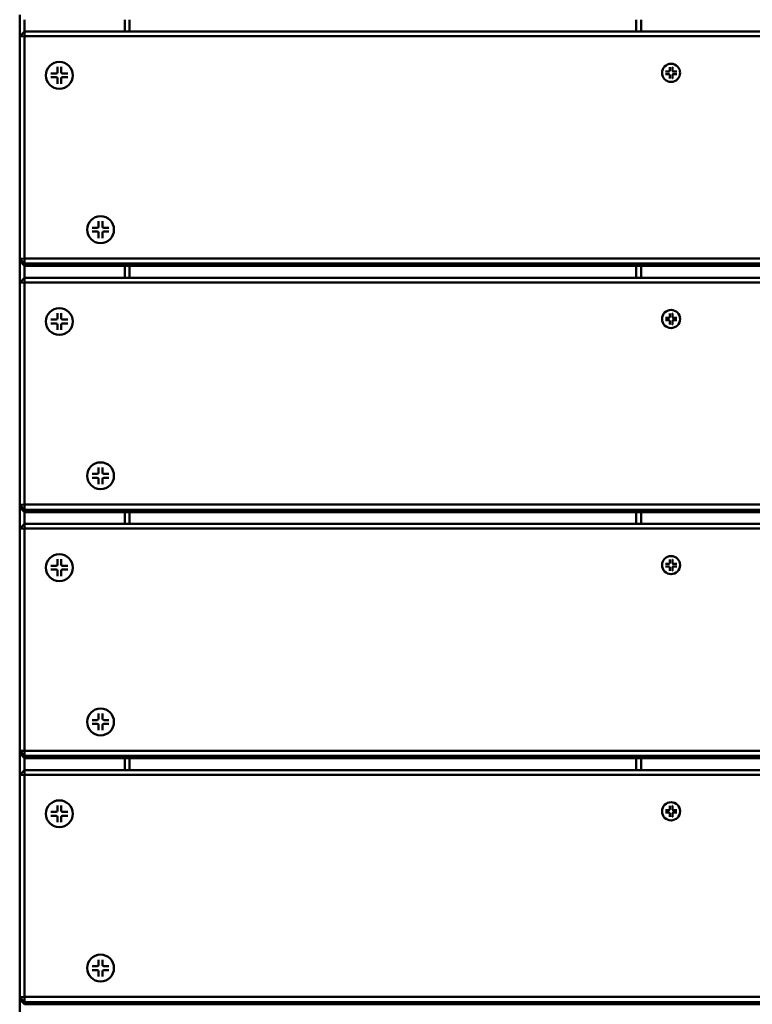
# Model space of a CAD drawing. Units: millimetres. Extents: x 1454 to 23547, y 2575 to 31385.
# Drawn here: x 12825 to 13125, y 6036 to 6439 of the extents above; entities that cross this region are included whole.
import ezdxf

# ---------------------------------------------------------------- set-up
doc = ezdxf.new("R2010")
doc.units = ezdxf.units.MM
doc.header["$LTSCALE"] = 50
doc.layers.add('Visible (ISO)', color=7, linetype='Continuous', lineweight=50)

msp = doc.modelspace()

# ---------------------------------------------------------------- linework, layer by layer
at = {"layer": 'Visible (ISO)'}
for p, q in [((12825.33, 6441.32), (12825.33, 6432.43)), ((12827.33, 6434.43), (12827.33, 6439.33)), ((12868.33, 6439.33), (12868.33, 6434.43)), ((12870.33, 6434.43), (12870.33, 6439.33)), ((13077.83, 6439.33), (13077.83, 6434.43)), ((13079.83, 6434.43), (13079.83, 6439.33)), ((12825.33, 6432.43), (12827.33, 6434.43)), ((12827.33, 6434.43), (12827.33, 6432.53)), ((13423.33, 6434.43), (12827.33, 6434.43)), ((12827.33, 6432.53), (12825.33, 6432.43)), ((12825.33, 6432.43), (12825.33, 6341.55)), ((12827.33, 6341.66), (12827.33, 6432.53)), ((12827.33, 6432.53), (13423.33, 6432.53)), ((12840.78, 6419.98), (12840.78, 6417.89)), ((12842.35, 6419.98), (12842.35, 6417.89)), ((13088.35, 6417.57), (13088.35, 6417.58)), ((13089.74, 6418.11), (13091.15, 6418.11)), ((13091.52, 6419.88), (13091.52, 6418.48)), ((13092.58, 6419.88), (13092.58, 6418.48)), ((13094.36, 6418.11), (13092.95, 6418.11)), ((13095.75, 6417.57), (13095.75, 6417.58)), ((12836.06, 6416.55), (12836.06, 6416.55)), ((12838.13, 6417.34), (12840.23, 6417.34)), ((12838.13, 6415.77), (12840.23, 6415.77)), ((12840.78, 6413.13), (12840.78, 6415.22)), ((12842.35, 6413.13), (12842.35, 6415.22)), ((12844.99, 6417.34), (12842.9, 6417.34)), ((12844.99, 6415.77), (12842.9, 6415.77)), ((12847.06, 6416.55), (12847.06, 6416.55)), ((13089.74, 6417.05), (13091.15, 6417.05)), ((13091.52, 6415.27), (13091.52, 6416.68)), ((13092.58, 6415.27), (13092.58, 6416.68)), ((13094.36, 6417.05), (13092.95, 6417.05)), ((12852.94, 6353.43), (12852.94, 6353.43)), ((12855.01, 6354.22), (12857.11, 6354.22)), ((12857.66, 6356.86), (12857.66, 6354.76)), ((12859.23, 6356.86), (12859.23, 6354.76)), ((12861.87, 6354.22), (12859.78, 6354.22)), ((12863.94, 6353.43), (12863.94, 6353.43)), ((12855.01, 6352.65), (12857.11, 6352.65)), ((12857.66, 6350), (12857.66, 6352.1)), ((12859.23, 6350), (12859.23, 6352.1)), ((12861.87, 6352.65), (12859.78, 6352.65)), ((12825.33, 6341.55), (12827.33, 6341.66)), ((12827.33, 6339.56), (12825.33, 6341.55)), ((12825.33, 6341.55), (12825.33, 6340.61)), ((12827.33, 6341.66), (12827.33, 6339.56)), ((13423.33, 6341.66), (12827.33, 6341.66)), ((12825.33, 6340.61), (12825.33, 6331.72)), ((12825.33, 6340.61), (12827.33, 6338.62)), ((12827.33, 6339.56), (13423.33, 6339.56)), ((12827.33, 6338.62), (12827.33, 6339.56)), ((12827.33, 6333.72), (12827.33, 6338.62)), ((13423.33, 6338.62), (12827.33, 6338.62)), ((12868.33, 6338.62), (12868.33, 6333.72)), ((12870.33, 6333.72), (12870.33, 6338.62)), ((13077.83, 6338.62), (13077.83, 6333.72)), ((13079.83, 6333.72), (13079.83, 6338.62)), ((12825.33, 6331.72), (12827.33, 6333.72)), ((12827.33, 6333.72), (12827.33, 6331.82)), ((13423.33, 6333.72), (12827.33, 6333.72)), ((12827.33, 6331.82), (12825.33, 6331.72)), ((12825.33, 6331.72), (12825.33, 6240.84)), ((12827.33, 6240.95), (12827.33, 6331.82)), ((12827.33, 6331.82), (13423.33, 6331.82)), ((12840.78, 6319.27), (12840.78, 6317.18)), ((12842.35, 6319.27), (12842.35, 6317.18)), ((13088.35, 6316.86), (13088.35, 6316.87)), ((13089.74, 6317.39), (13091.15, 6317.39)), ((13091.52, 6319.17), (13091.52, 6317.76)), ((13092.58, 6319.17), (13092.58, 6317.76)), ((13094.36, 6317.39), (13092.95, 6317.39)), ((13095.75, 6316.86), (13095.75, 6316.87)), ((12836.06, 6315.84), (12836.06, 6315.84)), ((12838.13, 6316.63), (12840.23, 6316.63)), ((12838.13, 6315.06), (12840.23, 6315.06)), ((12840.78, 6312.42), (12840.78, 6314.51)), ((12842.35, 6312.42), (12842.35, 6314.51)), ((12844.99, 6316.63), (12842.9, 6316.63)), ((12844.99, 6315.06), (12842.9, 6315.06)), ((12847.06, 6315.84), (12847.06, 6315.84)), ((13089.74, 6316.34), (13091.15, 6316.34)), ((13091.52, 6314.56), (13091.52, 6315.97)), ((13092.58, 6314.56), (13092.58, 6315.97)), ((13094.36, 6316.34), (13092.95, 6316.34)), ((12852.94, 6252.71), (12852.94, 6252.72)), ((12855.01, 6253.5), (12857.11, 6253.5)), ((12857.66, 6256.15), (12857.66, 6254.05)), ((12859.23, 6256.15), (12859.23, 6254.05)), ((12861.87, 6253.5), (12859.78, 6253.5)), ((12863.94, 6252.71), (12863.94, 6252.72)), ((12855.01, 6251.93), (12857.11, 6251.93)), ((12857.66, 6249.29), (12857.66, 6251.39)), ((12859.23, 6249.29), (12859.23, 6251.39)), ((12861.87, 6251.93), (12859.78, 6251.93)), ((12825.33, 6240.84), (12827.33, 6240.95)), ((12827.33, 6238.85), (12825.33, 6240.84)), ((12825.33, 6240.84), (12825.33, 6239.9)), ((12827.33, 6240.95), (12827.33, 6238.85)), ((13423.33, 6240.95), (12827.33, 6240.95)), ((12825.33, 6239.9), (12825.33, 6231.01)), ((12825.33, 6239.9), (12827.33, 6237.9)), ((12827.33, 6238.85), (13423.33, 6238.85)), ((12827.33, 6237.9), (12827.33, 6238.85)), ((12827.33, 6233), (12827.33, 6237.9)), ((13423.33, 6237.9), (12827.33, 6237.9)), ((12868.33, 6237.9), (12868.33, 6233)), ((12870.33, 6233), (12870.33, 6237.9)), ((13077.83, 6237.9), (13077.83, 6233)), ((13079.83, 6233), (13079.83, 6237.9)), ((12825.33, 6231.01), (12827.33, 6233)), ((12827.33, 6233), (12827.33, 6231.11)), ((13423.33, 6233), (12827.33, 6233)), ((12827.33, 6231.11), (12825.33, 6231.01)), ((12825.33, 6231.01), (12825.33, 6140.13)), ((12827.33, 6140.24), (12827.33, 6231.11)), ((12827.33, 6231.11), (13423.33, 6231.11)), ((12840.78, 6218.56), (12840.78, 6216.46)), ((12842.35, 6218.56), (12842.35, 6216.46)), ((13088.35, 6216.15), (13088.35, 6216.16)), ((13089.74, 6216.68), (13091.15, 6216.68)), ((13091.52, 6218.46), (13091.52, 6217.05)), ((13092.58, 6218.46), (13092.58, 6217.05)), ((13094.36, 6216.68), (13092.95, 6216.68)), ((13095.75, 6216.15), (13095.75, 6216.16)), ((12836.06, 6215.12), (12836.06, 6215.13)), ((12838.13, 6215.91), (12840.23, 6215.91)), ((12838.13, 6214.35), (12840.23, 6214.35)), ((12840.78, 6211.7), (12840.78, 6213.8)), ((12842.35, 6211.7), (12842.35, 6213.8)), ((12844.99, 6215.91), (12842.9, 6215.91)), ((12844.99, 6214.35), (12842.9, 6214.35)), ((12847.06, 6215.12), (12847.06, 6215.13)), ((13089.74, 6215.63), (13091.15, 6215.63)), ((13091.52, 6213.85), (13091.52, 6215.26)), ((13092.58, 6213.85), (13092.58, 6215.26)), ((13094.36, 6215.63), (13092.95, 6215.63)), ((12852.94, 6152), (12852.94, 6152.01)), ((12855.01, 6152.79), (12857.11, 6152.79)), ((12857.66, 6155.43), (12857.66, 6153.34)), ((12859.23, 6155.43), (12859.23, 6153.34)), ((12861.87, 6152.79), (12859.78, 6152.79)), ((12863.94, 6152), (12863.94, 6152.01)), ((12855.01, 6151.22), (12857.11, 6151.22)), ((12857.66, 6148.58), (12857.66, 6150.67)), ((12859.23, 6148.58), (12859.23, 6150.67)), ((12861.87, 6151.22), (12859.78, 6151.22)), ((12825.33, 6140.13), (12827.33, 6140.24)), ((12827.33, 6138.13), (12825.33, 6140.13)), ((12825.33, 6140.13), (12825.33, 6139.19)), ((12827.33, 6140.24), (12827.33, 6138.13)), ((13423.33, 6140.24), (12827.33, 6140.24)), ((12825.33, 6139.19), (12825.33, 6130.29)), ((12825.33, 6139.19), (12827.33, 6137.19)), ((12827.33, 6138.13), (13423.33, 6138.13)), ((12827.33, 6137.19), (12827.33, 6138.13)), ((12827.33, 6132.29), (12827.33, 6137.19)), ((13423.33, 6137.19), (12827.33, 6137.19)), ((12868.33, 6137.19), (12868.33, 6132.29)), ((12870.33, 6132.29), (12870.33, 6137.19)), ((13077.83, 6137.19), (13077.83, 6132.29)), ((13079.83, 6132.29), (13079.83, 6137.19)), ((12825.33, 6130.29), (12827.33, 6132.29)), ((12827.33, 6132.29), (12827.33, 6130.4)), ((13423.33, 6132.29), (12827.33, 6132.29)), ((12827.33, 6130.4), (12825.33, 6130.29)), ((12825.33, 6130.29), (12825.33, 6039.42)), ((12827.33, 6039.52), (12827.33, 6130.4)), ((12827.33, 6130.4), (13423.33, 6130.4)), ((12840.78, 6117.84), (12840.78, 6115.75)), ((12842.35, 6117.84), (12842.35, 6115.75)), ((13088.35, 6115.44), (13088.35, 6115.44)), ((13089.74, 6115.97), (13091.15, 6115.97)), ((13091.52, 6117.75), (13091.52, 6116.34)), ((13092.58, 6117.75), (13092.58, 6116.34)), ((13094.36, 6115.97), (13092.95, 6115.97)), ((13095.75, 6115.44), (13095.75, 6115.44)), ((12836.06, 6114.41), (12836.06, 6114.42)), ((12838.13, 6115.2), (12840.23, 6115.2)), ((12838.13, 6113.63), (12840.23, 6113.63)), ((12840.78, 6110.99), (12840.78, 6113.08)), ((12842.35, 6110.99), (12842.35, 6113.08)), ((12844.99, 6115.2), (12842.9, 6115.2)), ((12844.99, 6113.63), (12842.9, 6113.63)), ((12847.06, 6114.41), (12847.06, 6114.42)), ((13089.74, 6114.92), (13091.15, 6114.92)), ((13091.52, 6113.14), (13091.52, 6114.55)), ((13092.58, 6113.14), (13092.58, 6114.55)), ((13094.36, 6114.92), (13092.95, 6114.92)), ((12852.94, 6051.29), (12852.94, 6051.3)), ((12855.01, 6052.08), (12857.11, 6052.08)), ((12857.66, 6054.72), (12857.66, 6052.63)), ((12859.23, 6054.72), (12859.23, 6052.63)), ((12861.87, 6052.08), (12859.78, 6052.08)), ((12863.94, 6051.29), (12863.94, 6051.3)), ((12855.01, 6050.51), (12857.11, 6050.51)), ((12857.66, 6047.87), (12857.66, 6049.96)), ((12859.23, 6047.87), (12859.23, 6049.96)), ((12861.87, 6050.51), (12859.78, 6050.51)), ((12825.33, 6039.42), (12827.33, 6039.52)), ((12827.33, 6037.42), (12825.33, 6039.42)), ((12825.33, 6039.42), (12825.33, 6038.48)), ((12827.33, 6039.52), (12827.33, 6037.42)), ((13423.33, 6039.52), (12827.33, 6039.52)), ((12825.33, 6038.48), (12825.33, 6029.58)), ((12825.33, 6038.48), (12827.33, 6036.48)), ((12827.33, 6037.42), (13423.33, 6037.42)), ((12827.33, 6036.48), (12827.33, 6037.42)), ((13423.33, 6036.48), (12827.33, 6036.48))]:
    msp.add_line(p, q, dxfattribs=at)
for centre, major_axis in [((12841.56, 6416.55), (-5.5, 0)), ((13092.05, 6417.58), (-3.7, 0)), ((12858.44, 6353.43), (-5.5, 0)), ((12841.56, 6315.84), (-5.5, 0)), ((13092.05, 6316.87), (-3.7, 0)), ((12858.44, 6252.72), (-5.5, 0)), ((12841.56, 6215.13), (-5.5, 0)), ((13092.05, 6216.16), (-3.7, 0)), ((12858.44, 6152.01), (-5.5, 0)), ((12841.56, 6114.42), (-5.5, 0)), ((13092.05, 6115.44), (-3.7, 0)), ((12858.44, 6051.3), (-5.5, 0))]:
    msp.add_ellipse(centre, major_axis=major_axis, ratio=0.99863, dxfattribs=at)
for centre, major_axis, start_param, end_param in [((12840.23, 6417.89), (0.55, 0), 4.712389, 6.283185), ((12842.9, 6417.89), (-0.55, 0), 0, 1.570796), ((13091.15, 6418.48), (0.37, 0), 4.712389, 6.283185), ((13092.95, 6418.48), (-0.37, 0), 0, 1.570796), ((12840.23, 6415.22), (0.55, 0), 0, 1.570796), ((12842.9, 6415.22), (-0.55, 0), 4.712389, 6.283185), ((13091.15, 6416.68), (0.37, 0), 0, 1.570796), ((13092.95, 6416.68), (-0.37, 0), 4.712389, 6.283185), ((12857.11, 6354.76), (0.55, 0), 4.712389, 6.283185), ((12859.78, 6354.76), (-0.55, 0), 0, 1.570796), ((12857.11, 6352.1), (0.55, 0), 0, 1.570796), ((12859.78, 6352.1), (-0.55, 0), 4.712389, 6.283185), ((12840.23, 6317.18), (0.55, 0), 4.712389, 6.283185), ((12842.9, 6317.18), (-0.55, 0), 0, 1.570796), ((13091.15, 6317.76), (0.37, 0), 4.712389, 6.283185), ((13092.95, 6317.76), (-0.37, 0), 0, 1.570796), ((12840.23, 6314.51), (0.55, 0), 0, 1.570796), ((12842.9, 6314.51), (-0.55, 0), 4.712389, 6.283185), ((13091.15, 6315.97), (0.37, 0), 0, 1.570796), ((13092.95, 6315.97), (-0.37, 0), 4.712389, 6.283185), ((12857.11, 6254.05), (0.55, 0), 4.712389, 6.283185), ((12859.78, 6254.05), (-0.55, 0), 0, 1.570796), ((12857.11, 6251.39), (0.55, 0), 0, 1.570796), ((12859.78, 6251.39), (-0.55, 0), 4.712389, 6.283185), ((12840.23, 6216.46), (0.55, 0), 4.712389, 6.283185), ((12842.9, 6216.46), (-0.55, 0), 0, 1.570796), ((13091.15, 6217.05), (0.37, 0), 4.712389, 6.283185), ((13092.95, 6217.05), (-0.37, 0), 0, 1.570796), ((12840.23, 6213.8), (0.55, 0), 0, 1.570796), ((12842.9, 6213.8), (-0.55, 0), 4.712389, 6.283185), ((13091.15, 6215.26), (0.37, 0), 0, 1.570796), ((13092.95, 6215.26), (-0.37, 0), 4.712389, 6.283185), ((12857.11, 6153.34), (0.55, 0), 4.712389, 6.283185), ((12859.78, 6153.34), (-0.55, 0), 0, 1.570796), ((12857.11, 6150.67), (0.55, 0), 0, 1.570796), ((12859.78, 6150.67), (-0.55, 0), 4.712389, 6.283185), ((12840.23, 6115.75), (0.55, 0), 4.712389, 6.283185), ((12842.9, 6115.75), (-0.55, 0), 0, 1.570796), ((13091.15, 6116.34), (0.37, 0), 4.712389, 6.283185), ((13092.95, 6116.34), (-0.37, 0), 0, 1.570796), ((12840.23, 6113.08), (0.55, 0), 0, 1.570796), ((12842.9, 6113.08), (-0.55, 0), 4.712389, 6.283185), ((13091.15, 6114.55), (0.37, 0), 0, 1.570796), ((13092.95, 6114.55), (-0.37, 0), 4.712389, 6.283185), ((12857.11, 6052.63), (0.55, 0), 4.712389, 6.283185), ((12859.78, 6052.63), (-0.55, 0), 0, 1.570796), ((12857.11, 6049.96), (0.55, 0), 0, 1.570796), ((12859.78, 6049.96), (-0.55, 0), 4.712389, 6.283185)]:
    msp.add_ellipse(centre, major_axis=major_axis, ratio=0.99863, start_param=start_param, end_param=end_param, dxfattribs=at)
for points, knots in [([(12840.78, 6419.79), (12840.78, 6419.8), (12840.78, 6419.81), (12840.78, 6419.84), (12840.78, 6419.87), (12840.78, 6419.92), (12840.78, 6419.95), (12840.78, 6419.98)], [0.07806661, 0.07806661, 0.07806661, 0.07806661, 0.08230649, 0.08230649, 0.09054413, 0.09054413, 0.09895584, 0.09895584, 0.09895584, 0.09895584]), ([(12842.35, 6419.98), (12842.35, 6419.95), (12842.35, 6419.92), (12842.34, 6419.87), (12842.34, 6419.84), (12842.34, 6419.81), (12842.34, 6419.8), (12842.34, 6419.79)], [0.03323794, 0.03323794, 0.03323794, 0.03323794, 0.04164964, 0.04164964, 0.04988728, 0.04988728, 0.05412717, 0.05412717, 0.05412717, 0.05412717]), ([(13089.74, 6418.11), (13089.76, 6418.11), (13089.78, 6418.11), (13089.82, 6418.1), (13089.83, 6418.1), (13089.86, 6418.1), (13089.87, 6418.1), (13089.88, 6418.09), (13089.88, 6418.09), (13089.88, 6418.09)], [0.02236007, 0.02236007, 0.02236007, 0.02236007, 0.02801885, 0.02801885, 0.03356053, 0.03356053, 0.03902281, 0.03902281, 0.03988893, 0.03988893, 0.03988893, 0.03988893]), ([(13091.53, 6419.74), (13091.53, 6419.74), (13091.53, 6419.74), (13091.53, 6419.75), (13091.53, 6419.76), (13091.52, 6419.79), (13091.52, 6419.81), (13091.52, 6419.84), (13091.52, 6419.86), (13091.52, 6419.88)], [0.04904143, 0.04904143, 0.04904143, 0.04904143, 0.04990755, 0.04990755, 0.05536982, 0.05536982, 0.06091151, 0.06091151, 0.06657029, 0.06657029, 0.06657029, 0.06657029]), ([(13092.58, 6419.88), (13092.58, 6419.86), (13092.58, 6419.84), (13092.58, 6419.81), (13092.57, 6419.79), (13092.57, 6419.76), (13092.57, 6419.75), (13092.57, 6419.74), (13092.57, 6419.74), (13092.57, 6419.74)], [0.02236007, 0.02236007, 0.02236007, 0.02236007, 0.02801885, 0.02801885, 0.03356053, 0.03356053, 0.03902281, 0.03902281, 0.03988893, 0.03988893, 0.03988893, 0.03988893]), ([(13094.22, 6418.09), (13094.22, 6418.09), (13094.22, 6418.09), (13094.23, 6418.1), (13094.24, 6418.1), (13094.26, 6418.1), (13094.28, 6418.1), (13094.32, 6418.11), (13094.34, 6418.11), (13094.36, 6418.11)], [0.04904143, 0.04904143, 0.04904143, 0.04904143, 0.04990755, 0.04990755, 0.05536982, 0.05536982, 0.06091151, 0.06091151, 0.06657029, 0.06657029, 0.06657029, 0.06657029]), ([(12838.13, 6417.34), (12838.16, 6417.34), (12838.19, 6417.34), (12838.24, 6417.33), (12838.27, 6417.33), (12838.3, 6417.33), (12838.31, 6417.33), (12838.32, 6417.32)], [0.03323794, 0.03323794, 0.03323794, 0.03323794, 0.04164964, 0.04164964, 0.04988728, 0.04988728, 0.05412717, 0.05412717, 0.05412717, 0.05412717]), ([(12838.32, 6415.77), (12838.31, 6415.77), (12838.3, 6415.77), (12838.27, 6415.77), (12838.24, 6415.77), (12838.19, 6415.77), (12838.16, 6415.77), (12838.13, 6415.77)], [0.07806661, 0.07806661, 0.07806661, 0.07806661, 0.08230649, 0.08230649, 0.09054413, 0.09054413, 0.09895584, 0.09895584, 0.09895584, 0.09895584]), ([(12844.81, 6417.32), (12844.81, 6417.33), (12844.82, 6417.33), (12844.85, 6417.33), (12844.88, 6417.33), (12844.93, 6417.34), (12844.96, 6417.34), (12844.99, 6417.34)], [0.07806661, 0.07806661, 0.07806661, 0.07806661, 0.08230649, 0.08230649, 0.09054413, 0.09054413, 0.09895584, 0.09895584, 0.09895584, 0.09895584]), ([(12844.99, 6415.77), (12844.96, 6415.77), (12844.93, 6415.77), (12844.88, 6415.77), (12844.85, 6415.77), (12844.82, 6415.77), (12844.81, 6415.77), (12844.81, 6415.77)], [0.03323794, 0.03323794, 0.03323794, 0.03323794, 0.04164964, 0.04164964, 0.04988728, 0.04988728, 0.05412717, 0.05412717, 0.05412717, 0.05412717]), ([(13089.88, 6417.05), (13089.88, 6417.05), (13089.88, 6417.05), (13089.87, 6417.05), (13089.86, 6417.05), (13089.83, 6417.05), (13089.82, 6417.05), (13089.78, 6417.05), (13089.76, 6417.05), (13089.74, 6417.05)], [0.04904143, 0.04904143, 0.04904143, 0.04904143, 0.04990755, 0.04990755, 0.05536982, 0.05536982, 0.06091151, 0.06091151, 0.06657029, 0.06657029, 0.06657029, 0.06657029]), ([(13091.52, 6415.27), (13091.52, 6415.29), (13091.52, 6415.31), (13091.52, 6415.35), (13091.52, 6415.37), (13091.53, 6415.39), (13091.53, 6415.4), (13091.53, 6415.41), (13091.53, 6415.41), (13091.53, 6415.41)], [0.02236007, 0.02236007, 0.02236007, 0.02236007, 0.02801885, 0.02801885, 0.03356053, 0.03356053, 0.03902281, 0.03902281, 0.03988893, 0.03988893, 0.03988893, 0.03988893]), ([(13092.57, 6415.41), (13092.57, 6415.41), (13092.57, 6415.41), (13092.57, 6415.4), (13092.57, 6415.39), (13092.57, 6415.37), (13092.58, 6415.35), (13092.58, 6415.31), (13092.58, 6415.29), (13092.58, 6415.27)], [0.04904143, 0.04904143, 0.04904143, 0.04904143, 0.04990755, 0.04990755, 0.05536982, 0.05536982, 0.06091151, 0.06091151, 0.06657029, 0.06657029, 0.06657029, 0.06657029]), ([(13094.36, 6417.05), (13094.34, 6417.05), (13094.32, 6417.05), (13094.28, 6417.05), (13094.26, 6417.05), (13094.24, 6417.05), (13094.23, 6417.05), (13094.22, 6417.05), (13094.22, 6417.05), (13094.22, 6417.05)], [0.02236007, 0.02236007, 0.02236007, 0.02236007, 0.02801885, 0.02801885, 0.03356053, 0.03356053, 0.03902281, 0.03902281, 0.03988893, 0.03988893, 0.03988893, 0.03988893]), ([(12840.78, 6413.13), (12840.78, 6413.16), (12840.78, 6413.19), (12840.78, 6413.24), (12840.78, 6413.26), (12840.78, 6413.29), (12840.78, 6413.3), (12840.78, 6413.31)], [0.03323794, 0.03323794, 0.03323794, 0.03323794, 0.04164964, 0.04164964, 0.04988728, 0.04988728, 0.05412717, 0.05412717, 0.05412717, 0.05412717]), ([(12842.34, 6413.31), (12842.34, 6413.3), (12842.34, 6413.29), (12842.34, 6413.26), (12842.34, 6413.24), (12842.35, 6413.19), (12842.35, 6413.16), (12842.35, 6413.13)], [0.07806661, 0.07806661, 0.07806661, 0.07806661, 0.08230649, 0.08230649, 0.09054413, 0.09054413, 0.09895584, 0.09895584, 0.09895584, 0.09895584]), ([(12855.01, 6354.22), (12855.04, 6354.22), (12855.07, 6354.21), (12855.12, 6354.21), (12855.15, 6354.21), (12855.18, 6354.21), (12855.19, 6354.2), (12855.2, 6354.2)], [0.03323794, 0.03323794, 0.03323794, 0.03323794, 0.04164964, 0.04164964, 0.04988728, 0.04988728, 0.05412717, 0.05412717, 0.05412717, 0.05412717]), ([(12857.67, 6356.67), (12857.67, 6356.67), (12857.66, 6356.68), (12857.66, 6356.72), (12857.66, 6356.74), (12857.66, 6356.8), (12857.66, 6356.83), (12857.66, 6356.86)], [0.07806661, 0.07806661, 0.07806661, 0.07806661, 0.08230649, 0.08230649, 0.09054413, 0.09054413, 0.09895584, 0.09895584, 0.09895584, 0.09895584]), ([(12859.23, 6356.86), (12859.23, 6356.83), (12859.23, 6356.8), (12859.23, 6356.74), (12859.23, 6356.72), (12859.22, 6356.68), (12859.22, 6356.67), (12859.22, 6356.67)], [0.03323794, 0.03323794, 0.03323794, 0.03323794, 0.04164964, 0.04164964, 0.04988728, 0.04988728, 0.05412717, 0.05412717, 0.05412717, 0.05412717]), ([(12861.69, 6354.2), (12861.7, 6354.2), (12861.71, 6354.21), (12861.74, 6354.21), (12861.76, 6354.21), (12861.81, 6354.21), (12861.85, 6354.22), (12861.87, 6354.22)], [0.07806661, 0.07806661, 0.07806661, 0.07806661, 0.08230649, 0.08230649, 0.09054413, 0.09054413, 0.09895584, 0.09895584, 0.09895584, 0.09895584]), ([(12855.2, 6352.65), (12855.19, 6352.65), (12855.18, 6352.65), (12855.15, 6352.65), (12855.12, 6352.65), (12855.07, 6352.65), (12855.04, 6352.65), (12855.01, 6352.65)], [0.07806661, 0.07806661, 0.07806661, 0.07806661, 0.08230649, 0.08230649, 0.09054413, 0.09054413, 0.09895584, 0.09895584, 0.09895584, 0.09895584]), ([(12857.66, 6350), (12857.66, 6350.03), (12857.66, 6350.07), (12857.66, 6350.12), (12857.66, 6350.14), (12857.66, 6350.17), (12857.67, 6350.18), (12857.67, 6350.19)], [0.03323794, 0.03323794, 0.03323794, 0.03323794, 0.04164964, 0.04164964, 0.04988728, 0.04988728, 0.05412717, 0.05412717, 0.05412717, 0.05412717]), ([(12859.22, 6350.19), (12859.22, 6350.18), (12859.22, 6350.17), (12859.23, 6350.14), (12859.23, 6350.12), (12859.23, 6350.07), (12859.23, 6350.03), (12859.23, 6350)], [0.07806661, 0.07806661, 0.07806661, 0.07806661, 0.08230649, 0.08230649, 0.09054413, 0.09054413, 0.09895584, 0.09895584, 0.09895584, 0.09895584]), ([(12861.87, 6352.65), (12861.85, 6352.65), (12861.81, 6352.65), (12861.76, 6352.65), (12861.74, 6352.65), (12861.71, 6352.65), (12861.7, 6352.65), (12861.69, 6352.65)], [0.03323794, 0.03323794, 0.03323794, 0.03323794, 0.04164964, 0.04164964, 0.04988728, 0.04988728, 0.05412717, 0.05412717, 0.05412717, 0.05412717]), ([(12840.78, 6319.08), (12840.78, 6319.09), (12840.78, 6319.1), (12840.78, 6319.13), (12840.78, 6319.15), (12840.78, 6319.21), (12840.78, 6319.24), (12840.78, 6319.27)], [0.07806661, 0.07806661, 0.07806661, 0.07806661, 0.08230649, 0.08230649, 0.09054413, 0.09054413, 0.09895584, 0.09895584, 0.09895584, 0.09895584]), ([(12842.35, 6319.27), (12842.35, 6319.24), (12842.35, 6319.21), (12842.34, 6319.15), (12842.34, 6319.13), (12842.34, 6319.1), (12842.34, 6319.09), (12842.34, 6319.08)], [0.03323794, 0.03323794, 0.03323794, 0.03323794, 0.04164964, 0.04164964, 0.04988728, 0.04988728, 0.05412717, 0.05412717, 0.05412717, 0.05412717]), ([(13089.74, 6317.39), (13089.76, 6317.39), (13089.78, 6317.39), (13089.82, 6317.39), (13089.83, 6317.39), (13089.86, 6317.39), (13089.87, 6317.38), (13089.88, 6317.38), (13089.88, 6317.38), (13089.88, 6317.38)], [0.02236007, 0.02236007, 0.02236007, 0.02236007, 0.02801885, 0.02801885, 0.03356053, 0.03356053, 0.03902281, 0.03902281, 0.03988893, 0.03988893, 0.03988893, 0.03988893]), ([(13091.53, 6319.03), (13091.53, 6319.03), (13091.53, 6319.03), (13091.53, 6319.04), (13091.53, 6319.05), (13091.52, 6319.08), (13091.52, 6319.1), (13091.52, 6319.13), (13091.52, 6319.15), (13091.52, 6319.17)], [0.04904143, 0.04904143, 0.04904143, 0.04904143, 0.04990755, 0.04990755, 0.05536982, 0.05536982, 0.06091151, 0.06091151, 0.06657029, 0.06657029, 0.06657029, 0.06657029]), ([(13092.58, 6319.17), (13092.58, 6319.15), (13092.58, 6319.13), (13092.58, 6319.1), (13092.57, 6319.08), (13092.57, 6319.05), (13092.57, 6319.04), (13092.57, 6319.03), (13092.57, 6319.03), (13092.57, 6319.03)], [0.02236007, 0.02236007, 0.02236007, 0.02236007, 0.02801885, 0.02801885, 0.03356053, 0.03356053, 0.03902281, 0.03902281, 0.03988893, 0.03988893, 0.03988893, 0.03988893]), ([(13094.22, 6317.38), (13094.22, 6317.38), (13094.22, 6317.38), (13094.23, 6317.38), (13094.24, 6317.39), (13094.26, 6317.39), (13094.28, 6317.39), (13094.32, 6317.39), (13094.34, 6317.39), (13094.36, 6317.39)], [0.04904143, 0.04904143, 0.04904143, 0.04904143, 0.04990755, 0.04990755, 0.05536982, 0.05536982, 0.06091151, 0.06091151, 0.06657029, 0.06657029, 0.06657029, 0.06657029]), ([(12838.13, 6316.63), (12838.16, 6316.63), (12838.19, 6316.63), (12838.24, 6316.62), (12838.27, 6316.62), (12838.3, 6316.62), (12838.31, 6316.61), (12838.32, 6316.61)], [0.03323794, 0.03323794, 0.03323794, 0.03323794, 0.04164964, 0.04164964, 0.04988728, 0.04988728, 0.05412717, 0.05412717, 0.05412717, 0.05412717]), ([(12838.32, 6315.06), (12838.31, 6315.06), (12838.3, 6315.06), (12838.27, 6315.06), (12838.24, 6315.06), (12838.19, 6315.06), (12838.16, 6315.06), (12838.13, 6315.06)], [0.07806661, 0.07806661, 0.07806661, 0.07806661, 0.08230649, 0.08230649, 0.09054413, 0.09054413, 0.09895584, 0.09895584, 0.09895584, 0.09895584]), ([(12844.81, 6316.61), (12844.81, 6316.61), (12844.82, 6316.62), (12844.85, 6316.62), (12844.88, 6316.62), (12844.93, 6316.63), (12844.96, 6316.63), (12844.99, 6316.63)], [0.07806661, 0.07806661, 0.07806661, 0.07806661, 0.08230649, 0.08230649, 0.09054413, 0.09054413, 0.09895584, 0.09895584, 0.09895584, 0.09895584]), ([(12844.99, 6315.06), (12844.96, 6315.06), (12844.93, 6315.06), (12844.88, 6315.06), (12844.85, 6315.06), (12844.82, 6315.06), (12844.81, 6315.06), (12844.81, 6315.06)], [0.03323794, 0.03323794, 0.03323794, 0.03323794, 0.04164964, 0.04164964, 0.04988728, 0.04988728, 0.05412717, 0.05412717, 0.05412717, 0.05412717]), ([(13089.88, 6316.34), (13089.88, 6316.34), (13089.88, 6316.34), (13089.87, 6316.34), (13089.86, 6316.34), (13089.83, 6316.34), (13089.82, 6316.34), (13089.78, 6316.34), (13089.76, 6316.34), (13089.74, 6316.34)], [0.04904143, 0.04904143, 0.04904143, 0.04904143, 0.04990755, 0.04990755, 0.05536982, 0.05536982, 0.06091151, 0.06091151, 0.06657029, 0.06657029, 0.06657029, 0.06657029]), ([(13091.52, 6314.56), (13091.52, 6314.58), (13091.52, 6314.6), (13091.52, 6314.64), (13091.52, 6314.65), (13091.53, 6314.68), (13091.53, 6314.69), (13091.53, 6314.7), (13091.53, 6314.7), (13091.53, 6314.7)], [0.02236007, 0.02236007, 0.02236007, 0.02236007, 0.02801885, 0.02801885, 0.03356053, 0.03356053, 0.03902281, 0.03902281, 0.03988893, 0.03988893, 0.03988893, 0.03988893]), ([(13092.57, 6314.7), (13092.57, 6314.7), (13092.57, 6314.7), (13092.57, 6314.69), (13092.57, 6314.68), (13092.57, 6314.65), (13092.58, 6314.64), (13092.58, 6314.6), (13092.58, 6314.58), (13092.58, 6314.56)], [0.04904143, 0.04904143, 0.04904143, 0.04904143, 0.04990755, 0.04990755, 0.05536982, 0.05536982, 0.06091151, 0.06091151, 0.06657029, 0.06657029, 0.06657029, 0.06657029]), ([(13094.36, 6316.34), (13094.34, 6316.34), (13094.32, 6316.34), (13094.28, 6316.34), (13094.26, 6316.34), (13094.24, 6316.34), (13094.23, 6316.34), (13094.22, 6316.34), (13094.22, 6316.34), (13094.22, 6316.34)], [0.02236007, 0.02236007, 0.02236007, 0.02236007, 0.02801885, 0.02801885, 0.03356053, 0.03356053, 0.03902281, 0.03902281, 0.03988893, 0.03988893, 0.03988893, 0.03988893]), ([(12840.78, 6312.42), (12840.78, 6312.44), (12840.78, 6312.48), (12840.78, 6312.53), (12840.78, 6312.55), (12840.78, 6312.58), (12840.78, 6312.59), (12840.78, 6312.6)], [0.03323794, 0.03323794, 0.03323794, 0.03323794, 0.04164964, 0.04164964, 0.04988728, 0.04988728, 0.05412717, 0.05412717, 0.05412717, 0.05412717]), ([(12842.34, 6312.6), (12842.34, 6312.59), (12842.34, 6312.58), (12842.34, 6312.55), (12842.34, 6312.53), (12842.35, 6312.48), (12842.35, 6312.44), (12842.35, 6312.42)], [0.07806661, 0.07806661, 0.07806661, 0.07806661, 0.08230649, 0.08230649, 0.09054413, 0.09054413, 0.09895584, 0.09895584, 0.09895584, 0.09895584]), ([(12855.01, 6253.5), (12855.04, 6253.5), (12855.07, 6253.5), (12855.12, 6253.5), (12855.15, 6253.5), (12855.18, 6253.49), (12855.19, 6253.49), (12855.2, 6253.49)], [0.03323794, 0.03323794, 0.03323794, 0.03323794, 0.04164964, 0.04164964, 0.04988728, 0.04988728, 0.05412717, 0.05412717, 0.05412717, 0.05412717]), ([(12857.67, 6255.95), (12857.67, 6255.96), (12857.66, 6255.97), (12857.66, 6256), (12857.66, 6256.03), (12857.66, 6256.08), (12857.66, 6256.12), (12857.66, 6256.15)], [0.07806661, 0.07806661, 0.07806661, 0.07806661, 0.08230649, 0.08230649, 0.09054413, 0.09054413, 0.09895584, 0.09895584, 0.09895584, 0.09895584]), ([(12859.23, 6256.15), (12859.23, 6256.12), (12859.23, 6256.08), (12859.23, 6256.03), (12859.23, 6256), (12859.22, 6255.97), (12859.22, 6255.96), (12859.22, 6255.95)], [0.03323794, 0.03323794, 0.03323794, 0.03323794, 0.04164964, 0.04164964, 0.04988728, 0.04988728, 0.05412717, 0.05412717, 0.05412717, 0.05412717]), ([(12861.69, 6253.49), (12861.7, 6253.49), (12861.71, 6253.49), (12861.74, 6253.5), (12861.76, 6253.5), (12861.81, 6253.5), (12861.85, 6253.5), (12861.87, 6253.5)], [0.07806661, 0.07806661, 0.07806661, 0.07806661, 0.08230649, 0.08230649, 0.09054413, 0.09054413, 0.09895584, 0.09895584, 0.09895584, 0.09895584]), ([(12855.2, 6251.94), (12855.19, 6251.94), (12855.18, 6251.94), (12855.15, 6251.94), (12855.12, 6251.94), (12855.07, 6251.93), (12855.04, 6251.93), (12855.01, 6251.93)], [0.07806661, 0.07806661, 0.07806661, 0.07806661, 0.08230649, 0.08230649, 0.09054413, 0.09054413, 0.09895584, 0.09895584, 0.09895584, 0.09895584]), ([(12857.66, 6249.29), (12857.66, 6249.32), (12857.66, 6249.35), (12857.66, 6249.4), (12857.66, 6249.43), (12857.66, 6249.46), (12857.67, 6249.47), (12857.67, 6249.47)], [0.03323794, 0.03323794, 0.03323794, 0.03323794, 0.04164964, 0.04164964, 0.04988728, 0.04988728, 0.05412717, 0.05412717, 0.05412717, 0.05412717]), ([(12859.22, 6249.47), (12859.22, 6249.47), (12859.22, 6249.46), (12859.23, 6249.43), (12859.23, 6249.4), (12859.23, 6249.35), (12859.23, 6249.32), (12859.23, 6249.29)], [0.07806661, 0.07806661, 0.07806661, 0.07806661, 0.08230649, 0.08230649, 0.09054413, 0.09054413, 0.09895584, 0.09895584, 0.09895584, 0.09895584]), ([(12861.87, 6251.93), (12861.85, 6251.93), (12861.81, 6251.93), (12861.76, 6251.94), (12861.74, 6251.94), (12861.71, 6251.94), (12861.7, 6251.94), (12861.69, 6251.94)], [0.03323794, 0.03323794, 0.03323794, 0.03323794, 0.04164964, 0.04164964, 0.04988728, 0.04988728, 0.05412717, 0.05412717, 0.05412717, 0.05412717]), ([(12840.78, 6218.36), (12840.78, 6218.37), (12840.78, 6218.38), (12840.78, 6218.41), (12840.78, 6218.44), (12840.78, 6218.5), (12840.78, 6218.53), (12840.78, 6218.56)], [0.07806661, 0.07806661, 0.07806661, 0.07806661, 0.08230649, 0.08230649, 0.09054413, 0.09054413, 0.09895584, 0.09895584, 0.09895584, 0.09895584]), ([(12842.35, 6218.56), (12842.35, 6218.53), (12842.35, 6218.5), (12842.34, 6218.44), (12842.34, 6218.41), (12842.34, 6218.38), (12842.34, 6218.37), (12842.34, 6218.36)], [0.03323794, 0.03323794, 0.03323794, 0.03323794, 0.04164964, 0.04164964, 0.04988728, 0.04988728, 0.05412717, 0.05412717, 0.05412717, 0.05412717]), ([(13089.74, 6216.68), (13089.76, 6216.68), (13089.78, 6216.68), (13089.82, 6216.68), (13089.83, 6216.68), (13089.86, 6216.68), (13089.87, 6216.67), (13089.88, 6216.67), (13089.88, 6216.67), (13089.88, 6216.67)], [0.02236007, 0.02236007, 0.02236007, 0.02236007, 0.02801885, 0.02801885, 0.03356053, 0.03356053, 0.03902281, 0.03902281, 0.03988893, 0.03988893, 0.03988893, 0.03988893]), ([(13091.53, 6218.31), (13091.53, 6218.31), (13091.53, 6218.32), (13091.53, 6218.32), (13091.53, 6218.34), (13091.52, 6218.36), (13091.52, 6218.38), (13091.52, 6218.42), (13091.52, 6218.44), (13091.52, 6218.46)], [0.04904143, 0.04904143, 0.04904143, 0.04904143, 0.04990755, 0.04990755, 0.05536982, 0.05536982, 0.06091151, 0.06091151, 0.06657029, 0.06657029, 0.06657029, 0.06657029]), ([(13092.58, 6218.46), (13092.58, 6218.44), (13092.58, 6218.42), (13092.58, 6218.38), (13092.57, 6218.36), (13092.57, 6218.34), (13092.57, 6218.32), (13092.57, 6218.32), (13092.57, 6218.31), (13092.57, 6218.31)], [0.02236007, 0.02236007, 0.02236007, 0.02236007, 0.02801885, 0.02801885, 0.03356053, 0.03356053, 0.03902281, 0.03902281, 0.03988893, 0.03988893, 0.03988893, 0.03988893]), ([(13094.22, 6216.67), (13094.22, 6216.67), (13094.22, 6216.67), (13094.23, 6216.67), (13094.24, 6216.68), (13094.26, 6216.68), (13094.28, 6216.68), (13094.32, 6216.68), (13094.34, 6216.68), (13094.36, 6216.68)], [0.04904143, 0.04904143, 0.04904143, 0.04904143, 0.04990755, 0.04990755, 0.05536982, 0.05536982, 0.06091151, 0.06091151, 0.06657029, 0.06657029, 0.06657029, 0.06657029]), ([(12838.13, 6215.91), (12838.16, 6215.91), (12838.19, 6215.91), (12838.24, 6215.91), (12838.27, 6215.91), (12838.3, 6215.9), (12838.31, 6215.9), (12838.32, 6215.9)], [0.03323794, 0.03323794, 0.03323794, 0.03323794, 0.04164964, 0.04164964, 0.04988728, 0.04988728, 0.05412717, 0.05412717, 0.05412717, 0.05412717]), ([(12838.32, 6214.35), (12838.31, 6214.35), (12838.3, 6214.35), (12838.27, 6214.35), (12838.24, 6214.35), (12838.19, 6214.35), (12838.16, 6214.35), (12838.13, 6214.35)], [0.07806661, 0.07806661, 0.07806661, 0.07806661, 0.08230649, 0.08230649, 0.09054413, 0.09054413, 0.09895584, 0.09895584, 0.09895584, 0.09895584]), ([(12844.81, 6215.9), (12844.81, 6215.9), (12844.82, 6215.9), (12844.85, 6215.91), (12844.88, 6215.91), (12844.93, 6215.91), (12844.96, 6215.91), (12844.99, 6215.91)], [0.07806661, 0.07806661, 0.07806661, 0.07806661, 0.08230649, 0.08230649, 0.09054413, 0.09054413, 0.09895584, 0.09895584, 0.09895584, 0.09895584]), ([(12844.99, 6214.35), (12844.96, 6214.35), (12844.93, 6214.35), (12844.88, 6214.35), (12844.85, 6214.35), (12844.82, 6214.35), (12844.81, 6214.35), (12844.81, 6214.35)], [0.03323794, 0.03323794, 0.03323794, 0.03323794, 0.04164964, 0.04164964, 0.04988728, 0.04988728, 0.05412717, 0.05412717, 0.05412717, 0.05412717]), ([(13089.88, 6215.63), (13089.88, 6215.63), (13089.88, 6215.63), (13089.87, 6215.63), (13089.86, 6215.63), (13089.83, 6215.63), (13089.82, 6215.63), (13089.78, 6215.63), (13089.76, 6215.63), (13089.74, 6215.63)], [0.04904143, 0.04904143, 0.04904143, 0.04904143, 0.04990755, 0.04990755, 0.05536982, 0.05536982, 0.06091151, 0.06091151, 0.06657029, 0.06657029, 0.06657029, 0.06657029]), ([(13091.52, 6213.85), (13091.52, 6213.87), (13091.52, 6213.89), (13091.52, 6213.92), (13091.52, 6213.94), (13091.53, 6213.97), (13091.53, 6213.98), (13091.53, 6213.98), (13091.53, 6213.99), (13091.53, 6213.99)], [0.02236007, 0.02236007, 0.02236007, 0.02236007, 0.02801885, 0.02801885, 0.03356053, 0.03356053, 0.03902281, 0.03902281, 0.03988893, 0.03988893, 0.03988893, 0.03988893]), ([(13092.57, 6213.99), (13092.57, 6213.99), (13092.57, 6213.98), (13092.57, 6213.98), (13092.57, 6213.97), (13092.57, 6213.94), (13092.58, 6213.92), (13092.58, 6213.89), (13092.58, 6213.87), (13092.58, 6213.85)], [0.04904143, 0.04904143, 0.04904143, 0.04904143, 0.04990755, 0.04990755, 0.05536982, 0.05536982, 0.06091151, 0.06091151, 0.06657029, 0.06657029, 0.06657029, 0.06657029]), ([(13094.36, 6215.63), (13094.34, 6215.63), (13094.32, 6215.63), (13094.28, 6215.63), (13094.26, 6215.63), (13094.24, 6215.63), (13094.23, 6215.63), (13094.22, 6215.63), (13094.22, 6215.63), (13094.22, 6215.63)], [0.02236007, 0.02236007, 0.02236007, 0.02236007, 0.02801885, 0.02801885, 0.03356053, 0.03356053, 0.03902281, 0.03902281, 0.03988893, 0.03988893, 0.03988893, 0.03988893]), ([(12840.78, 6211.7), (12840.78, 6211.73), (12840.78, 6211.76), (12840.78, 6211.81), (12840.78, 6211.84), (12840.78, 6211.87), (12840.78, 6211.88), (12840.78, 6211.89)], [0.03323794, 0.03323794, 0.03323794, 0.03323794, 0.04164964, 0.04164964, 0.04988728, 0.04988728, 0.05412717, 0.05412717, 0.05412717, 0.05412717]), ([(12842.34, 6211.89), (12842.34, 6211.88), (12842.34, 6211.87), (12842.34, 6211.84), (12842.34, 6211.81), (12842.35, 6211.76), (12842.35, 6211.73), (12842.35, 6211.7)], [0.07806661, 0.07806661, 0.07806661, 0.07806661, 0.08230649, 0.08230649, 0.09054413, 0.09054413, 0.09895584, 0.09895584, 0.09895584, 0.09895584]), ([(12855.01, 6152.79), (12855.04, 6152.79), (12855.07, 6152.79), (12855.12, 6152.79), (12855.15, 6152.79), (12855.18, 6152.78), (12855.19, 6152.78), (12855.2, 6152.78)], [0.03323794, 0.03323794, 0.03323794, 0.03323794, 0.04164964, 0.04164964, 0.04988728, 0.04988728, 0.05412717, 0.05412717, 0.05412717, 0.05412717]), ([(12857.67, 6155.24), (12857.67, 6155.25), (12857.66, 6155.26), (12857.66, 6155.29), (12857.66, 6155.32), (12857.66, 6155.37), (12857.66, 6155.41), (12857.66, 6155.43)], [0.07806661, 0.07806661, 0.07806661, 0.07806661, 0.08230649, 0.08230649, 0.09054413, 0.09054413, 0.09895584, 0.09895584, 0.09895584, 0.09895584]), ([(12859.23, 6155.43), (12859.23, 6155.41), (12859.23, 6155.37), (12859.23, 6155.32), (12859.23, 6155.29), (12859.22, 6155.26), (12859.22, 6155.25), (12859.22, 6155.24)], [0.03323794, 0.03323794, 0.03323794, 0.03323794, 0.04164964, 0.04164964, 0.04988728, 0.04988728, 0.05412717, 0.05412717, 0.05412717, 0.05412717]), ([(12861.69, 6152.78), (12861.7, 6152.78), (12861.71, 6152.78), (12861.74, 6152.79), (12861.76, 6152.79), (12861.81, 6152.79), (12861.85, 6152.79), (12861.87, 6152.79)], [0.07806661, 0.07806661, 0.07806661, 0.07806661, 0.08230649, 0.08230649, 0.09054413, 0.09054413, 0.09895584, 0.09895584, 0.09895584, 0.09895584]), ([(12855.2, 6151.23), (12855.19, 6151.23), (12855.18, 6151.23), (12855.15, 6151.22), (12855.12, 6151.22), (12855.07, 6151.22), (12855.04, 6151.22), (12855.01, 6151.22)], [0.07806661, 0.07806661, 0.07806661, 0.07806661, 0.08230649, 0.08230649, 0.09054413, 0.09054413, 0.09895584, 0.09895584, 0.09895584, 0.09895584]), ([(12857.66, 6148.58), (12857.66, 6148.61), (12857.66, 6148.64), (12857.66, 6148.69), (12857.66, 6148.72), (12857.66, 6148.75), (12857.67, 6148.75), (12857.67, 6148.76)], [0.03323794, 0.03323794, 0.03323794, 0.03323794, 0.04164964, 0.04164964, 0.04988728, 0.04988728, 0.05412717, 0.05412717, 0.05412717, 0.05412717]), ([(12859.22, 6148.76), (12859.22, 6148.75), (12859.22, 6148.75), (12859.23, 6148.72), (12859.23, 6148.69), (12859.23, 6148.64), (12859.23, 6148.61), (12859.23, 6148.58)], [0.07806661, 0.07806661, 0.07806661, 0.07806661, 0.08230649, 0.08230649, 0.09054413, 0.09054413, 0.09895584, 0.09895584, 0.09895584, 0.09895584]), ([(12861.87, 6151.22), (12861.85, 6151.22), (12861.81, 6151.22), (12861.76, 6151.22), (12861.74, 6151.22), (12861.71, 6151.23), (12861.7, 6151.23), (12861.69, 6151.23)], [0.03323794, 0.03323794, 0.03323794, 0.03323794, 0.04164964, 0.04164964, 0.04988728, 0.04988728, 0.05412717, 0.05412717, 0.05412717, 0.05412717]), ([(12840.78, 6117.65), (12840.78, 6117.66), (12840.78, 6117.67), (12840.78, 6117.7), (12840.78, 6117.73), (12840.78, 6117.78), (12840.78, 6117.82), (12840.78, 6117.84)], [0.07806661, 0.07806661, 0.07806661, 0.07806661, 0.08230649, 0.08230649, 0.09054413, 0.09054413, 0.09895584, 0.09895584, 0.09895584, 0.09895584]), ([(12842.35, 6117.84), (12842.35, 6117.82), (12842.35, 6117.78), (12842.34, 6117.73), (12842.34, 6117.7), (12842.34, 6117.67), (12842.34, 6117.66), (12842.34, 6117.65)], [0.03323794, 0.03323794, 0.03323794, 0.03323794, 0.04164964, 0.04164964, 0.04988728, 0.04988728, 0.05412717, 0.05412717, 0.05412717, 0.05412717]), ([(13089.74, 6115.97), (13089.76, 6115.97), (13089.78, 6115.97), (13089.82, 6115.97), (13089.83, 6115.97), (13089.86, 6115.96), (13089.87, 6115.96), (13089.88, 6115.96), (13089.88, 6115.96), (13089.88, 6115.96)], [0.02236007, 0.02236007, 0.02236007, 0.02236007, 0.02801885, 0.02801885, 0.03356053, 0.03356053, 0.03902281, 0.03902281, 0.03988893, 0.03988893, 0.03988893, 0.03988893]), ([(13091.53, 6117.6), (13091.53, 6117.6), (13091.53, 6117.6), (13091.53, 6117.61), (13091.53, 6117.63), (13091.52, 6117.65), (13091.52, 6117.67), (13091.52, 6117.71), (13091.52, 6117.73), (13091.52, 6117.75)], [0.04904143, 0.04904143, 0.04904143, 0.04904143, 0.04990755, 0.04990755, 0.05536982, 0.05536982, 0.06091151, 0.06091151, 0.06657029, 0.06657029, 0.06657029, 0.06657029]), ([(13092.58, 6117.75), (13092.58, 6117.73), (13092.58, 6117.71), (13092.58, 6117.67), (13092.57, 6117.65), (13092.57, 6117.63), (13092.57, 6117.61), (13092.57, 6117.6), (13092.57, 6117.6), (13092.57, 6117.6)], [0.02236007, 0.02236007, 0.02236007, 0.02236007, 0.02801885, 0.02801885, 0.03356053, 0.03356053, 0.03902281, 0.03902281, 0.03988893, 0.03988893, 0.03988893, 0.03988893]), ([(13094.22, 6115.96), (13094.22, 6115.96), (13094.22, 6115.96), (13094.23, 6115.96), (13094.24, 6115.96), (13094.26, 6115.97), (13094.28, 6115.97), (13094.32, 6115.97), (13094.34, 6115.97), (13094.36, 6115.97)], [0.04904143, 0.04904143, 0.04904143, 0.04904143, 0.04990755, 0.04990755, 0.05536982, 0.05536982, 0.06091151, 0.06091151, 0.06657029, 0.06657029, 0.06657029, 0.06657029]), ([(12838.13, 6115.2), (12838.16, 6115.2), (12838.19, 6115.2), (12838.24, 6115.2), (12838.27, 6115.2), (12838.3, 6115.19), (12838.31, 6115.19), (12838.32, 6115.19)], [0.03323794, 0.03323794, 0.03323794, 0.03323794, 0.04164964, 0.04164964, 0.04988728, 0.04988728, 0.05412717, 0.05412717, 0.05412717, 0.05412717]), ([(12838.32, 6113.64), (12838.31, 6113.64), (12838.3, 6113.64), (12838.27, 6113.64), (12838.24, 6113.63), (12838.19, 6113.63), (12838.16, 6113.63), (12838.13, 6113.63)], [0.07806661, 0.07806661, 0.07806661, 0.07806661, 0.08230649, 0.08230649, 0.09054413, 0.09054413, 0.09895584, 0.09895584, 0.09895584, 0.09895584]), ([(12844.81, 6115.19), (12844.81, 6115.19), (12844.82, 6115.19), (12844.85, 6115.2), (12844.88, 6115.2), (12844.93, 6115.2), (12844.96, 6115.2), (12844.99, 6115.2)], [0.07806661, 0.07806661, 0.07806661, 0.07806661, 0.08230649, 0.08230649, 0.09054413, 0.09054413, 0.09895584, 0.09895584, 0.09895584, 0.09895584]), ([(12844.99, 6113.63), (12844.96, 6113.63), (12844.93, 6113.63), (12844.88, 6113.63), (12844.85, 6113.64), (12844.82, 6113.64), (12844.81, 6113.64), (12844.81, 6113.64)], [0.03323794, 0.03323794, 0.03323794, 0.03323794, 0.04164964, 0.04164964, 0.04988728, 0.04988728, 0.05412717, 0.05412717, 0.05412717, 0.05412717]), ([(13089.88, 6114.92), (13089.88, 6114.92), (13089.88, 6114.92), (13089.87, 6114.92), (13089.86, 6114.92), (13089.83, 6114.92), (13089.82, 6114.92), (13089.78, 6114.92), (13089.76, 6114.92), (13089.74, 6114.92)], [0.04904143, 0.04904143, 0.04904143, 0.04904143, 0.04990755, 0.04990755, 0.05536982, 0.05536982, 0.06091151, 0.06091151, 0.06657029, 0.06657029, 0.06657029, 0.06657029]), ([(13091.52, 6113.14), (13091.52, 6113.16), (13091.52, 6113.18), (13091.52, 6113.21), (13091.52, 6113.23), (13091.53, 6113.25), (13091.53, 6113.27), (13091.53, 6113.27), (13091.53, 6113.27), (13091.53, 6113.27)], [0.02236007, 0.02236007, 0.02236007, 0.02236007, 0.02801885, 0.02801885, 0.03356053, 0.03356053, 0.03902281, 0.03902281, 0.03988893, 0.03988893, 0.03988893, 0.03988893]), ([(13092.57, 6113.27), (13092.57, 6113.27), (13092.57, 6113.27), (13092.57, 6113.27), (13092.57, 6113.25), (13092.57, 6113.23), (13092.58, 6113.21), (13092.58, 6113.18), (13092.58, 6113.16), (13092.58, 6113.14)], [0.04904143, 0.04904143, 0.04904143, 0.04904143, 0.04990755, 0.04990755, 0.05536982, 0.05536982, 0.06091151, 0.06091151, 0.06657029, 0.06657029, 0.06657029, 0.06657029]), ([(13094.36, 6114.92), (13094.34, 6114.92), (13094.32, 6114.92), (13094.28, 6114.92), (13094.26, 6114.92), (13094.24, 6114.92), (13094.23, 6114.92), (13094.22, 6114.92), (13094.22, 6114.92), (13094.22, 6114.92)], [0.02236007, 0.02236007, 0.02236007, 0.02236007, 0.02801885, 0.02801885, 0.03356053, 0.03356053, 0.03902281, 0.03902281, 0.03988893, 0.03988893, 0.03988893, 0.03988893]), ([(12840.78, 6110.99), (12840.78, 6111.02), (12840.78, 6111.05), (12840.78, 6111.1), (12840.78, 6111.13), (12840.78, 6111.16), (12840.78, 6111.17), (12840.78, 6111.17)], [0.03323794, 0.03323794, 0.03323794, 0.03323794, 0.04164964, 0.04164964, 0.04988728, 0.04988728, 0.05412717, 0.05412717, 0.05412717, 0.05412717]), ([(12842.34, 6111.17), (12842.34, 6111.17), (12842.34, 6111.16), (12842.34, 6111.13), (12842.34, 6111.1), (12842.35, 6111.05), (12842.35, 6111.02), (12842.35, 6110.99)], [0.07806661, 0.07806661, 0.07806661, 0.07806661, 0.08230649, 0.08230649, 0.09054413, 0.09054413, 0.09895584, 0.09895584, 0.09895584, 0.09895584]), ([(12855.01, 6052.08), (12855.04, 6052.08), (12855.07, 6052.08), (12855.12, 6052.08), (12855.15, 6052.07), (12855.18, 6052.07), (12855.19, 6052.07), (12855.2, 6052.07)], [0.03323794, 0.03323794, 0.03323794, 0.03323794, 0.04164964, 0.04164964, 0.04988728, 0.04988728, 0.05412717, 0.05412717, 0.05412717, 0.05412717]), ([(12857.67, 6054.53), (12857.67, 6054.54), (12857.66, 6054.55), (12857.66, 6054.58), (12857.66, 6054.61), (12857.66, 6054.66), (12857.66, 6054.69), (12857.66, 6054.72)], [0.07806661, 0.07806661, 0.07806661, 0.07806661, 0.08230649, 0.08230649, 0.09054413, 0.09054413, 0.09895584, 0.09895584, 0.09895584, 0.09895584]), ([(12859.23, 6054.72), (12859.23, 6054.69), (12859.23, 6054.66), (12859.23, 6054.61), (12859.23, 6054.58), (12859.22, 6054.55), (12859.22, 6054.54), (12859.22, 6054.53)], [0.03323794, 0.03323794, 0.03323794, 0.03323794, 0.04164964, 0.04164964, 0.04988728, 0.04988728, 0.05412717, 0.05412717, 0.05412717, 0.05412717]), ([(12861.69, 6052.07), (12861.7, 6052.07), (12861.71, 6052.07), (12861.74, 6052.07), (12861.76, 6052.08), (12861.81, 6052.08), (12861.85, 6052.08), (12861.87, 6052.08)], [0.07806661, 0.07806661, 0.07806661, 0.07806661, 0.08230649, 0.08230649, 0.09054413, 0.09054413, 0.09895584, 0.09895584, 0.09895584, 0.09895584]), ([(12855.2, 6050.51), (12855.19, 6050.51), (12855.18, 6050.51), (12855.15, 6050.51), (12855.12, 6050.51), (12855.07, 6050.51), (12855.04, 6050.51), (12855.01, 6050.51)], [0.07806661, 0.07806661, 0.07806661, 0.07806661, 0.08230649, 0.08230649, 0.09054413, 0.09054413, 0.09895584, 0.09895584, 0.09895584, 0.09895584]), ([(12857.66, 6047.87), (12857.66, 6047.9), (12857.66, 6047.93), (12857.66, 6047.98), (12857.66, 6048.01), (12857.66, 6048.03), (12857.67, 6048.04), (12857.67, 6048.05)], [0.03323794, 0.03323794, 0.03323794, 0.03323794, 0.04164964, 0.04164964, 0.04988728, 0.04988728, 0.05412717, 0.05412717, 0.05412717, 0.05412717]), ([(12859.22, 6048.05), (12859.22, 6048.04), (12859.22, 6048.03), (12859.23, 6048.01), (12859.23, 6047.98), (12859.23, 6047.93), (12859.23, 6047.9), (12859.23, 6047.87)], [0.07806661, 0.07806661, 0.07806661, 0.07806661, 0.08230649, 0.08230649, 0.09054413, 0.09054413, 0.09895584, 0.09895584, 0.09895584, 0.09895584]), ([(12861.87, 6050.51), (12861.85, 6050.51), (12861.81, 6050.51), (12861.76, 6050.51), (12861.74, 6050.51), (12861.71, 6050.51), (12861.7, 6050.51), (12861.69, 6050.51)], [0.03323794, 0.03323794, 0.03323794, 0.03323794, 0.04164964, 0.04164964, 0.04988728, 0.04988728, 0.05412717, 0.05412717, 0.05412717, 0.05412717])]:
    msp.add_open_spline(points, degree=3, knots=knots, dxfattribs=at)

doc.saveas('drawing.dxf')
